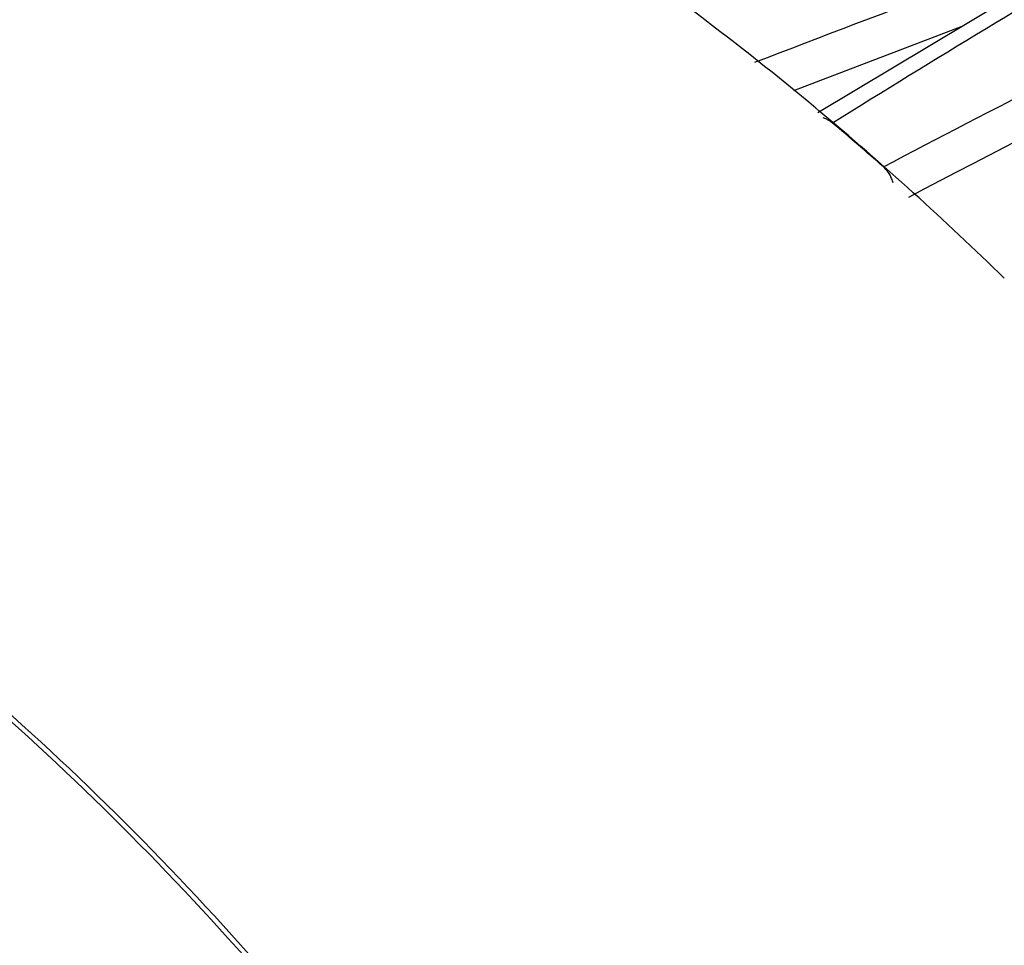
# Model space of a CAD drawing. Units: inches. Extents: x 5 to 297, y -205 to -5.
# Drawn here: x 51 to 57, y -153 to -148 of the extents above; entities that cross this region are included whole.
import ezdxf

# ---------------------------------------------------------------- set-up
doc = ezdxf.new("R2010")
doc.units = ezdxf.units.IN
doc.header["$MEASUREMENT"] = 0
doc.layers.add('Ebene 1', color=7, linetype='Continuous')

# ---------------------------------------------------------------- blocks, each defined once
blk = doc.blocks.new('block 4810')
at = {"layer": 'Ebene 1', "color": 7, "lineweight": 25, "true_color": 0xffffff}
blk.add_lwpolyline([(58.6042, -147.0196), (56.1577, -148.4837)], dxfattribs=at)
blk = doc.blocks.new('block 8251')
at = {"layer": 'Ebene 1', "color": 7, "lineweight": 25, "true_color": 0xffffff}
blk.add_open_spline([(57.2732, -149.4726), (56.9169, -149.1247), (56.5472, -148.7909), (56.1649, -148.4718)], degree=3, dxfattribs=at)
blk = doc.blocks.new('block 8252')
at = {"layer": 'Ebene 1', "color": 7, "lineweight": 25, "true_color": 0xffffff}
blk.add_open_spline([(56.5501, -148.807), (56.4499, -148.7188), (56.3488, -148.6315), (56.2467, -148.5454)], degree=3, dxfattribs=at)
blk = doc.blocks.new('block 8259')
at = {"layer": 'Ebene 1', "color": 7, "lineweight": 25, "true_color": 0xffffff}
blk.add_open_spline([(56.147, -148.4569), (55.6836, -148.0709), (55.2014, -147.7079), (54.7023, -147.3694)], degree=3, dxfattribs=at)
blk = doc.blocks.new('block 9015')
at = {"layer": 'Ebene 1', "color": 7, "lineweight": 25, "true_color": 0xffffff}
blk.add_open_spline([(59.794, -147.4434), (58.7527, -147.9378), (57.7214, -148.4533), (56.7009, -148.9895)], degree=3, dxfattribs=at)
blk = doc.blocks.new('block 14747')
at = {"layer": 'Ebene 1', "color": 7, "lineweight": 25, "true_color": 0xffffff}
blk.add_lwpolyline([(56.147, -148.4569), (56.1649, -148.4718)], dxfattribs=at)
blk = doc.blocks.new('block 14875')
at = {"layer": 'Ebene 1', "color": 7, "lineweight": 25, "true_color": 0xffffff}
blk.add_open_spline([(43.9845, -180.0341), (44.7096, -180.0845), (45.4409, -180.0716), (46.1646, -179.9924), (46.8796, -179.9141), (47.5872, -179.771), (48.2758, -179.5641), (48.9622, -179.3578), (49.6297, -179.088), (50.2668, -178.7596), (50.9079, -178.4293), (51.5182, -178.0396), (52.0889, -177.5988), (52.6679, -177.1515), (53.2061, -176.6517), (53.6975, -176.1098), (54.1992, -175.5564), (54.6521, -174.9591), (55.0533, -174.3291), (55.4644, -173.6834), (55.8212, -173.0033), (56.1232, -172.3002), (56.4331, -171.5789), (56.6852, -170.8333), (56.8812, -170.0726), (57.2856, -168.5022), (57.4505, -166.8671), (57.3949, -165.2427), (57.3376, -163.5683), (57.0461, -161.9052), (56.5447, -160.3086), (56.0407, -158.7038), (55.3246, -157.1661), (54.413, -155.7495), (53.5207, -154.3628), (52.441, -153.092), (51.207, -152.0083)], degree=3, knots=[0, 0, 0, 0, 1, 1, 1, 2, 2, 2, 3, 3, 3, 4, 4, 4, 5, 5, 5, 6, 6, 6, 7, 7, 7, 8, 8, 8, 9, 9, 9, 10, 10, 10, 11, 11, 11, 12, 12, 12, 12], dxfattribs=at)
blk = doc.blocks.new('block 14891')
at = {"layer": 'Ebene 1', "color": 7, "lineweight": 25, "true_color": 0xffffff}
blk.add_open_spline([(53.0664, -158.8374), (52.535, -157.742), (51.8821, -156.7004), (51.1199, -155.7466), (50.3765, -154.8163), (49.529, -153.9696), (48.5907, -153.2375), (47.6868, -152.5322), (46.6985, -151.9333), (45.6456, -151.4752), (44.6356, -151.0359), (43.5661, -150.7261), (42.4794, -150.5743)], degree=3, knots=[0, 0, 0, 0, 1, 1, 1, 2, 2, 2, 3, 3, 3, 4, 4, 4, 4], dxfattribs=at)
blk = doc.blocks.new('block 14902')
at = {"layer": 'Ebene 1', "color": 7, "lineweight": 25, "true_color": 0xffffff}
blk.add_open_spline([(53.9323, -170.4908), (54.2523, -169.4812), (54.455, -168.4313), (54.5459, -167.3735), (54.6395, -166.2839), (54.6145, -165.186), (54.4801, -164.1017), (54.3434, -162.9986), (54.0936, -161.9097), (53.7386, -160.8562), (53.3829, -159.8003), (52.9216, -158.7801), (52.3624, -157.8164), (51.8102, -156.865), (51.1626, -155.9687), (50.4274, -155.1502), (49.7112, -154.3529), (48.9118, -153.6295), (48.0407, -153.005), (47.1999, -152.4024), (46.2924, -151.892), (45.3341, -151.4994), (44.4113, -151.1214), (43.4414, -150.8527), (42.4569, -150.7148)], degree=3, knots=[0, 0, 0, 0, 1, 1, 1, 2, 2, 2, 3, 3, 3, 4, 4, 4, 5, 5, 5, 6, 6, 6, 7, 7, 7, 8, 8, 8, 8], dxfattribs=at)
blk = doc.blocks.new('block 14917')
at = {"layer": 'Ebene 1', "color": 7, "lineweight": 25, "true_color": 0xffffff}
blk.add_open_spline([(44.0002, -180.0448), (44.7261, -180.0952), (45.4582, -180.0823), (46.1827, -180.003), (46.8986, -179.9246), (47.607, -179.7813), (48.2964, -179.5741), (48.9836, -179.3676), (49.6518, -179.0975), (50.2896, -178.7687), (50.9314, -178.4379), (51.5424, -178.0477), (52.1137, -177.6063), (52.6933, -177.1586), (53.2321, -176.6581), (53.724, -176.1155), (54.2262, -175.5614), (54.6796, -174.9634), (55.0812, -174.3326), (55.4927, -173.6861), (55.8499, -173.0052), (56.1521, -172.3012), (56.4622, -171.579), (56.7146, -170.8326), (56.9106, -170.0709), (57.3154, -168.4987), (57.4802, -166.8617), (57.4243, -165.2354), (57.3667, -163.559), (57.0745, -161.8941), (56.5722, -160.2957), (56.0673, -158.6891), (55.3501, -157.1499), (54.4372, -155.7319), (53.5436, -154.3438), (52.4624, -153.0719), (51.2267, -151.9872)], degree=3, knots=[0, 0, 0, 0, 1, 1, 1, 2, 2, 2, 3, 3, 3, 4, 4, 4, 5, 5, 5, 6, 6, 6, 7, 7, 7, 8, 8, 8, 9, 9, 9, 10, 10, 10, 11, 11, 11, 12, 12, 12, 12], dxfattribs=at)
blk = doc.blocks.new('block 15167')
at = {"layer": 'Ebene 1', "color": 7, "lineweight": 25, "true_color": 0xffffff}
blk.add_lwpolyline([(56.0149, -148.35), (57.022, -147.9665)], dxfattribs=at)
blk = doc.blocks.new('block 15228')
at = {"layer": 'Ebene 1', "color": 7, "lineweight": 25, "true_color": 0xffffff}
blk.add_open_spline([(55.781, -148.1816), (56.5875, -147.8747), (57.394, -147.5679), (58.2005, -147.2612)], degree=3, dxfattribs=at)
blk = doc.blocks.new('block 15469')
at = {"layer": 'Ebene 1', "color": 7, "lineweight": 25, "true_color": 0xffffff}
blk.add_open_spline([(56.5501, -148.807), (57.8768, -148.109), (59.2205, -147.4425), (60.5837, -146.8178), (61.8319, -146.2457), (63.0965, -145.7087), (64.379, -145.2194)], degree=3, knots=[0, 0, 0, 0, 1, 1, 1, 2, 2, 2, 2], dxfattribs=at)
blk = doc.blocks.new('block 15471')
at = {"layer": 'Ebene 1', "color": 7, "lineweight": 25, "true_color": 0xffffff}
blk.add_open_spline([(63.4731, -144.5814), (62.2836, -145.135), (61.1149, -145.7336), (59.9644, -146.3648), (58.7045, -147.0559), (57.4663, -147.7861), (56.2467, -148.5454)], degree=3, knots=[0, 0, 0, 0, 1, 1, 1, 2, 2, 2, 2], dxfattribs=at)
blk = doc.blocks.new('block 15524')
at = {"layer": 'Ebene 1', "color": 7, "lineweight": 25, "true_color": 0xffffff}
blk.add_open_spline([(56.2467, -148.5454), (56.2305, -148.5317), (56.2113, -148.5208), (56.191, -148.5146)], degree=3, dxfattribs=at)
blk = doc.blocks.new('block 15525')
at = {"layer": 'Ebene 1', "color": 7, "lineweight": 25, "true_color": 0xffffff}
blk.add_open_spline([(56.6085, -148.9035), (56.6061, -148.8942), (56.603, -148.8851), (56.5993, -148.8761), (56.5883, -148.85), (56.5713, -148.8257), (56.5501, -148.807)], degree=3, knots=[0, 0, 0, 0, 1, 1, 1, 2, 2, 2, 2], dxfattribs=at)

msp = doc.modelspace()

# ---------------------------------------------------------------- block references
at = {"layer": 'Ebene 1'}
for name in ['block 15471', 'block 15469', 'block 4810', 'block 15228', 'block 8259', 'block 9015', 'block 15167', 'block 14747', 'block 8251', 'block 15524', 'block 8252', 'block 15525', 'block 14891', 'block 14902', 'block 14875', 'block 14917']:
    msp.add_blockref(name, (0, 0), dxfattribs=at)

doc.saveas('drawing.dxf')
